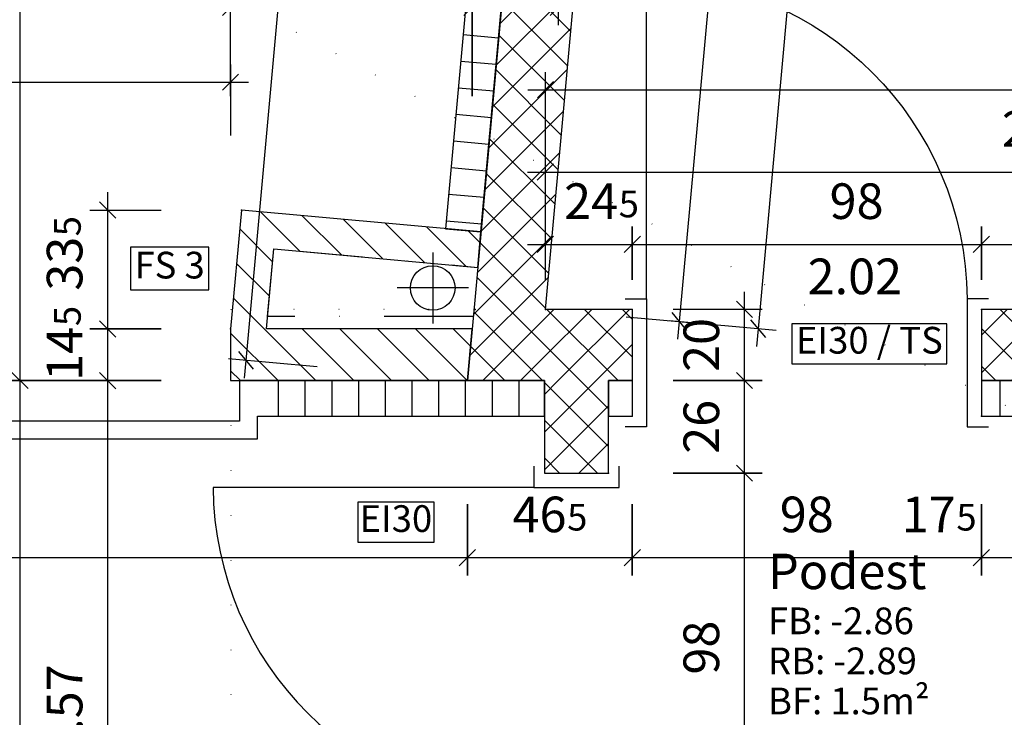
# Model space of a CAD drawing. Units: centimetres. Extents: x -9226 to 26202, y -12993 to 16392.
# Drawn here: x 227 to 504, y 560 to 755 of the extents above; entities that cross this region are included whole.
import ezdxf

# ---------------------------------------------------------------- set-up
doc = ezdxf.new("R2010")
doc.units = ezdxf.units.CM
doc.header["$LTSCALE"] = 50
doc.linetypes.add('DASHDOT', pattern=[1, 0.5, -0.25, 0, -0.25])
doc.linetypes.add('DOT', pattern=[0.25, 0, -0.25])
doc.layers.get('0').update_dxf_attribs({"linetype": 'CONTINUOUS'})
for name, color, linetype in [('Decke', 7, 'CONTINUOUS'), ('Höhenkurven', 7, 'CONTINUOUS'), ('MASSE', 7, 'CONTINUOUS'), ('Raum', 7, 'CONTINUOUS'), ('Sanitär', 7, 'CONTINUOUS'), ('SCHRAFF', 7, 'CONTINUOUS'), ('Tür', 7, 'CONTINUOUS'), ('Vermassung', 7, 'CONTINUOUS'), ('Wand', 7, 'CONTINUOUS')]:
    doc.layers.add(name, color=color, linetype=linetype)
doc.styles.add('Arial', font='ARIAL.TTF')
doc.dimstyles.new('ELITE-DIM174', dxfattribs={"dimscale": 5, "dimtxt": 2, "dimasz": 0, "dimexe": 1, "dimexo": 8.47, "dimgap": 0.09, "dimtad": 1, "dimdec": 4, "dimzin": 4, "dimdsep": 46, "dimtxsty": 'Arial', "dimtsz": 0.8, "dimcen": 0, "dimdle": 0.2, "dimclrd": 4, "dimclre": 4, "dimclrt": 4, "dimadec": 4, "dimazin": 1, "dimtfac": 1, "dimtdec": 4, "dimtmove": 0, "dimatfit": 3, "dimfxl": 1, "dimtolj": 1, "dimtzin": 0, "dimarcsym": 0})
doc.dimstyles.new('ELITE-DIM219', dxfattribs={"dimscale": 5, "dimtxt": 2, "dimasz": 0, "dimexe": 0.99, "dimexo": 46.64, "dimgap": 0.09, "dimtad": 1, "dimdec": 4, "dimzin": 4, "dimdsep": 46, "dimtxsty": 'Arial', "dimtsz": 0.8, "dimcen": 0, "dimdle": 0.2, "dimclrd": 4, "dimclre": 4, "dimclrt": 4, "dimadec": 4, "dimazin": 1, "dimtfac": 1, "dimtdec": 4, "dimtmove": 0, "dimatfit": 3, "dimfxl": 1, "dimtolj": 1, "dimtzin": 0, "dimarcsym": 0})
doc.dimstyles.new('ELITE-DIM220', dxfattribs={"dimscale": 5, "dimtxt": 2, "dimasz": 0, "dimexe": 0.99, "dimexo": 23.84, "dimgap": 0.09, "dimtad": 1, "dimdec": 4, "dimzin": 4, "dimdsep": 46, "dimtxsty": 'Arial', "dimtsz": 0.8, "dimcen": 0, "dimdle": 0.2, "dimclrd": 4, "dimclre": 4, "dimclrt": 4, "dimadec": 4, "dimazin": 1, "dimtfac": 1, "dimtdec": 4, "dimtmove": 0, "dimatfit": 3, "dimfxl": 1, "dimtolj": 1, "dimtzin": 0, "dimarcsym": 0})
doc.dimstyles.new('ELITE-DIM235', dxfattribs={"dimscale": 5, "dimtxt": 2, "dimasz": 0, "dimexe": 1, "dimexo": 1.65, "dimgap": 0.09, "dimtad": 1, "dimdec": 4, "dimzin": 4, "dimdsep": 46, "dimtxsty": 'Arial', "dimtsz": 0.8, "dimcen": 0, "dimdle": 0.2, "dimclrd": 4, "dimclre": 4, "dimclrt": 4, "dimadec": 4, "dimazin": 1, "dimtfac": 1, "dimtdec": 4, "dimtmove": 0, "dimatfit": 3, "dimfxl": 1, "dimtolj": 1, "dimtzin": 0, "dimarcsym": 0})
doc.dimstyles.new('ELITE-DIM254', dxfattribs={"dimscale": 5, "dimtxt": 2, "dimasz": 0, "dimexe": 1, "dimexo": 13.06, "dimgap": 0.09, "dimtad": 1, "dimdec": 4, "dimzin": 4, "dimdsep": 46, "dimtxsty": 'Arial', "dimtsz": 0.8, "dimcen": 0, "dimdle": 0.2, "dimclrd": 4, "dimclre": 4, "dimclrt": 4, "dimadec": 4, "dimazin": 1, "dimtfac": 1, "dimtdec": 4, "dimtmove": 0, "dimatfit": 3, "dimfxl": 1, "dimtolj": 1, "dimtzin": 0, "dimarcsym": 0})
doc.dimstyles.new('ELITE-DIM255', dxfattribs={"dimscale": 5, "dimtxt": 2, "dimasz": 0, "dimexe": 1, "dimexo": 24.61, "dimgap": 0.09, "dimtad": 1, "dimdec": 4, "dimzin": 4, "dimdsep": 46, "dimtxsty": 'Arial', "dimtsz": 0.8, "dimcen": 0, "dimdle": 0.2, "dimclrd": 4, "dimclre": 4, "dimclrt": 4, "dimadec": 4, "dimazin": 1, "dimtfac": 1, "dimtdec": 4, "dimtmove": 0, "dimatfit": 3, "dimfxl": 1, "dimtolj": 1, "dimtzin": 0, "dimarcsym": 0})
doc.dimstyles.new('ELITE-DIM258', dxfattribs={"dimscale": 5, "dimtxt": 2, "dimasz": 0, "dimexe": 1, "dimexo": 11.84, "dimgap": 0.09, "dimtad": 1, "dimdec": 4, "dimzin": 4, "dimdsep": 46, "dimtxsty": 'Arial', "dimtsz": 0.8, "dimcen": 0, "dimdle": 0.2, "dimclrd": 4, "dimclre": 4, "dimclrt": 4, "dimadec": 4, "dimazin": 1, "dimtfac": 1, "dimtdec": 4, "dimtmove": 0, "dimatfit": 3, "dimfxl": 1, "dimtolj": 1, "dimtzin": 0, "dimarcsym": 0})
doc.dimstyles.new('ELITE-DIM259', dxfattribs={"dimscale": 5, "dimtxt": 2, "dimasz": 0, "dimexe": 1, "dimexo": 10.72, "dimgap": 0.09, "dimtad": 1, "dimdec": 4, "dimzin": 4, "dimdsep": 46, "dimtxsty": 'Arial', "dimtsz": 0.8, "dimcen": 0, "dimdle": 0.2, "dimclrd": 4, "dimclre": 4, "dimclrt": 4, "dimadec": 4, "dimazin": 1, "dimtfac": 1, "dimtdec": 4, "dimtmove": 0, "dimatfit": 3, "dimfxl": 1, "dimtolj": 1, "dimtzin": 0, "dimarcsym": 0})
doc.dimstyles.new('ELITE-DIM260', dxfattribs={"dimscale": 5, "dimtxt": 2, "dimasz": 0, "dimexe": 1, "dimexo": 4.2, "dimgap": 0.09, "dimtad": 1, "dimdec": 4, "dimzin": 4, "dimdsep": 46, "dimtxsty": 'Arial', "dimtsz": 0.8, "dimcen": 0, "dimdle": 0.2, "dimclrd": 4, "dimclre": 4, "dimclrt": 4, "dimadec": 4, "dimazin": 1, "dimtfac": 1, "dimtdec": 4, "dimtmove": 0, "dimatfit": 3, "dimfxl": 1, "dimtolj": 1, "dimtzin": 0, "dimarcsym": 0})
doc.dimstyles.new('ELITE-DIM27', dxfattribs={"dimscale": 5, "dimtxt": 2, "dimasz": 0, "dimexe": 1, "dimexo": 13.95, "dimgap": 0.09, "dimtad": 1, "dimdec": 4, "dimzin": 4, "dimdsep": 46, "dimtxsty": 'Arial', "dimtsz": 0.8, "dimcen": 0, "dimdle": 0.2, "dimclrd": 8, "dimclre": 8, "dimclrt": 8, "dimadec": 4, "dimazin": 1, "dimtfac": 1, "dimtdec": 4, "dimtmove": 0, "dimatfit": 3, "dimfxl": 1, "dimtolj": 1, "dimtzin": 0, "dimarcsym": 0})
doc.dimstyles.new('ELITE-DIM272', dxfattribs={"dimscale": 5, "dimtxt": 2, "dimasz": 0, "dimexe": 1, "dimexo": 4.55, "dimgap": 0.09, "dimtad": 1, "dimdec": 4, "dimzin": 4, "dimdsep": 46, "dimtxsty": 'Arial', "dimtsz": 0.8, "dimcen": 0, "dimdle": 0.2, "dimclrd": 4, "dimclre": 4, "dimclrt": 4, "dimadec": 4, "dimazin": 1, "dimtfac": 1, "dimtdec": 4, "dimtmove": 0, "dimatfit": 3, "dimfxl": 1, "dimtolj": 1, "dimtzin": 0, "dimarcsym": 0})
doc.dimstyles.new('ELITE-DIM46', dxfattribs={"dimscale": 5, "dimtxt": 2, "dimasz": 0, "dimexe": 1, "dimexo": 3.94, "dimgap": 0.09, "dimtad": 1, "dimdec": 4, "dimzin": 4, "dimdsep": 46, "dimtxsty": 'Arial', "dimtsz": 0.8, "dimcen": 0, "dimdle": 0.2, "dimclrd": 4, "dimclre": 4, "dimclrt": 4, "dimadec": 4, "dimazin": 1, "dimtfac": 1, "dimtdec": 4, "dimtmove": 0, "dimatfit": 3, "dimfxl": 1, "dimtolj": 1, "dimtzin": 0, "dimarcsym": 0})
doc.dimstyles.new('ELITE-DIM48', dxfattribs={"dimscale": 5, "dimtxt": 2, "dimasz": 0, "dimexe": 1, "dimexo": 7, "dimgap": 0.09, "dimtad": 1, "dimdec": 4, "dimzin": 4, "dimdsep": 46, "dimtxsty": 'Arial', "dimtsz": 0.8, "dimcen": 0, "dimdle": 0.2, "dimclrd": 4, "dimclre": 4, "dimclrt": 4, "dimadec": 4, "dimazin": 1, "dimtfac": 1, "dimtdec": 4, "dimtmove": 0, "dimatfit": 3, "dimfxl": 1, "dimtolj": 1, "dimtzin": 0, "dimarcsym": 0})
doc.dimstyles.new('ELITE-DIM50', dxfattribs={"dimscale": 5, "dimtxt": 2, "dimasz": 0, "dimexe": 1, "dimexo": 5.3, "dimgap": 0.09, "dimtad": 1, "dimdec": 4, "dimzin": 4, "dimdsep": 46, "dimtxsty": 'Arial', "dimtsz": 0.8, "dimcen": 0, "dimdle": 0.2, "dimclrd": 4, "dimclre": 4, "dimclrt": 4, "dimadec": 4, "dimazin": 1, "dimtfac": 1, "dimtdec": 4, "dimtmove": 0, "dimatfit": 3, "dimfxl": 1, "dimtolj": 1, "dimtzin": 0, "dimarcsym": 0})
doc.dimstyles.new('ELITE-DIM51', dxfattribs={"dimscale": 5, "dimtxt": 2, "dimasz": 0, "dimexe": 1, "dimexo": 5.94, "dimgap": 0.09, "dimtad": 1, "dimdec": 4, "dimzin": 4, "dimdsep": 46, "dimtxsty": 'Arial', "dimtsz": 0.8, "dimcen": 0, "dimdle": 0.2, "dimclrd": 4, "dimclre": 4, "dimclrt": 4, "dimadec": 4, "dimazin": 1, "dimtfac": 1, "dimtdec": 4, "dimtmove": 0, "dimatfit": 3, "dimfxl": 1, "dimtolj": 1, "dimtzin": 0, "dimarcsym": 0})
doc.dimstyles.new('ELITE-DIM52', dxfattribs={"dimscale": 5, "dimtxt": 2, "dimasz": 0, "dimexe": 1, "dimexo": 4.94, "dimgap": 0.09, "dimtad": 1, "dimdec": 4, "dimzin": 4, "dimdsep": 46, "dimtxsty": 'Arial', "dimtsz": 0.8, "dimcen": 0, "dimdle": 0.2, "dimclrd": 4, "dimclre": 4, "dimclrt": 4, "dimadec": 4, "dimazin": 1, "dimtfac": 1, "dimtdec": 4, "dimtmove": 0, "dimatfit": 3, "dimfxl": 1, "dimtolj": 1, "dimtzin": 0, "dimarcsym": 0})
doc.dimstyles.new('ELITE-DIM53', dxfattribs={"dimscale": 5, "dimtxt": 2, "dimasz": 0, "dimexe": 1, "dimexo": 4.74, "dimgap": 0.09, "dimtad": 1, "dimdec": 4, "dimzin": 4, "dimdsep": 46, "dimtxsty": 'Arial', "dimtsz": 0.8, "dimcen": 0, "dimdle": 0.2, "dimclrd": 4, "dimclre": 4, "dimclrt": 4, "dimadec": 4, "dimazin": 1, "dimtfac": 1, "dimtdec": 4, "dimtmove": 0, "dimatfit": 3, "dimfxl": 1, "dimtolj": 1, "dimtzin": 0, "dimarcsym": 0})
doc.dimstyles.new('ELITE-DIM73', dxfattribs={"dimscale": 5, "dimtxt": 2, "dimasz": 0, "dimexe": 0.99, "dimexo": 9.98, "dimgap": 0.09, "dimtad": 1, "dimdec": 4, "dimzin": 4, "dimdsep": 46, "dimtxsty": 'Arial', "dimtsz": 0.8, "dimcen": 0, "dimdle": 0.2, "dimclrd": 4, "dimclre": 4, "dimclrt": 4, "dimadec": 4, "dimazin": 1, "dimtfac": 1, "dimtdec": 4, "dimtmove": 0, "dimatfit": 3, "dimfxl": 1, "dimtolj": 1, "dimtzin": 0, "dimarcsym": 0})
doc.dimstyles.new('ELITE-DIM84', dxfattribs={"dimscale": 5, "dimtxt": 2, "dimasz": 0, "dimexe": 0.99, "dimexo": 3.63, "dimgap": 0.09, "dimtad": 1, "dimdec": 4, "dimzin": 4, "dimdsep": 46, "dimtxsty": 'Arial', "dimtsz": 0.8, "dimcen": 0, "dimdle": 0.2, "dimclrd": 4, "dimclre": 4, "dimclrt": 4, "dimadec": 4, "dimazin": 1, "dimtfac": 1, "dimtdec": 4, "dimtmove": 0, "dimatfit": 3, "dimfxl": 1, "dimtolj": 1, "dimtzin": 0, "dimarcsym": 0})
doc.dimstyles.new('ELITE-DIM85', dxfattribs={"dimscale": 5, "dimtxt": 2, "dimasz": 0, "dimexe": 0.99, "dimexo": 7.41, "dimgap": 0.09, "dimtad": 1, "dimdec": 4, "dimzin": 4, "dimdsep": 46, "dimtxsty": 'Arial', "dimtsz": 0.8, "dimcen": 0, "dimdle": 0.2, "dimclrd": 4, "dimclre": 4, "dimclrt": 4, "dimadec": 4, "dimazin": 1, "dimtfac": 1, "dimtdec": 4, "dimtmove": 0, "dimatfit": 3, "dimfxl": 1, "dimtolj": 1, "dimtzin": 0, "dimarcsym": 0})
doc.dimstyles.new('ELITE-DIM86', dxfattribs={"dimscale": 5, "dimtxt": 2, "dimasz": 0, "dimexe": 0.99, "dimexo": 11.16, "dimgap": 0.09, "dimtad": 1, "dimdec": 4, "dimzin": 4, "dimdsep": 46, "dimtxsty": 'Arial', "dimtsz": 0.8, "dimcen": 0, "dimdle": 0.2, "dimclrd": 4, "dimclre": 4, "dimclrt": 4, "dimadec": 4, "dimazin": 1, "dimtfac": 1, "dimtdec": 4, "dimtmove": 0, "dimatfit": 3, "dimfxl": 1, "dimtolj": 1, "dimtzin": 0, "dimarcsym": 0})
pattern_1 = [(45, (0, 0), (-5.3, 5.3), []), (-45, (0, 0), (5.3, 5.3), [])]
pattern_2 = [(-45, (0, 0), (5.3, 5.3), [])]
pattern_3 = [(90, (0, 0), (-7.5, 0), [])]

# ---------------------------------------------------------------- blocks, each defined once
blk = doc.blocks.new('B-232')
at = {"layer": 'Decke', "color": 253, "linetype": 'DASHDOT'}
blk.add_lwpolyline([(354.63, 672.11), (296.91, 672.11), (298.64, 691.11), (355.9, 685.9)], dxfattribs=at)
blk = doc.blocks.new('B-273')
at = {"layer": 'Decke', "color": 253, "linetype": 'DOT'}
for points in [[(287.05, 674.11), (286.64, 674.11), (286.64, 669.56)], [(354.83, 674.11), (297.09, 674.11)], [(286.64, 654.11), (286.64, 79.2)]]:
    blk.add_lwpolyline(points, dxfattribs=at)
blk = doc.blocks.new('B-335')
at = {"layer": 'Höhenkurven', "color": 253, "linetype": 'DOT'}
blk.add_lwpolyline([(-1413.42, 1652.34), (-1269.45, 1643.92), (-1149.02, 1630.75), (-966.91, 1608.54), (-754.15, 1568.5), (-576.88, 1471.43), (-495.43, 1439.04), (-428.47, 1371.59), (-290.53, 1179.42), (-213.19, 1119.6), (-9.55, 943.32), (104.91, 882.65), (293.87, 757.9), (436.38, 681.06), (724.65, 536.57), (1065.18, 407.07), (1161.08, 363.91), (1242.1, 329.68), (1464.47, 236.24), (1683.79, 162.58), (1709.6, 137.41), (1892.56, -26.63), (1936.18, -22.14), (2091.14, -28.08)], dxfattribs=at)
blk = doc.blocks.new('B-369')
at = {"layer": 'Tür', "color": 6, "linetype": 'Continuous'}
for points in [[(397.26, 677.11), (403.26, 677.11), (403.26, 641.11), (397.26, 641.11)], [(499.26, 677.11), (493.26, 677.11), (493.26, 641.11), (499.26, 641.11)]]:
    blk.add_lwpolyline(points, dxfattribs=at)
blk = doc.blocks.new('B-373')
at = {"layer": 'SCHRAFF', "linetype": 'Continuous'}
h = blk.add_hatch(dxfattribs=at)
h.set_pattern_fill('_U', color=8, style=0, pattern_type=0)
h.set_pattern_definition(pattern_1)
h.paths.add_polyline_path([(399.26, 674.11), (374.91, 674.11), (373.09, 654.11), (399.26, 654.11)], flags=16)
h = blk.add_hatch(dxfattribs=at)
h.set_pattern_fill('_U', color=8, style=0, pattern_type=0)
h.set_pattern_definition(pattern_1)
h.paths.add_polyline_path([(497.26, 654.11), (638.41, 654.11), (638.41, 674.11), (497.26, 674.11)], flags=16)
at = {"layer": 'Wand', "color": 1, "linetype": 'Continuous'}
for points in [[(399.26, 674.11), (374.91, 674.11)], [(638.41, 674.11), (497.26, 674.11)], [(373.09, 654.11), (374.64, 654.11)], [(392.64, 654.11), (399.26, 654.11)], [(497.26, 654.11), (638.41, 654.11)]]:
    blk.add_lwpolyline(points, dxfattribs=at)
blk = doc.blocks.new('B-388')
at = {"layer": 'Wand', "color": 253, "linetype": 'Continuous'}
for points in [[(294.06, 654.11), (289.06, 654.11)], [(289.06, 654.11), (289.06, 642.72)], [(294.06, 637.72), (294.06, 644.11)], [(289.06, 642.72), (170.91, 642.72)], [(170.91, 637.72), (294.06, 637.72)]]:
    blk.add_lwpolyline(points, dxfattribs=at)
blk = doc.blocks.new('B-397')
at = {"layer": 'SCHRAFF', "linetype": 'Continuous'}
h = blk.add_hatch(dxfattribs=at)
h.set_pattern_fill('_U', color=8, style=0, pattern_type=0)
h.set_pattern_definition([(-5.2, (0, 0), (0.68, 7.47), [])])
h.paths.add_polyline_path([(368.61, 935.66), (346.85, 696.76), (356.81, 695.86), (378.57, 934.75)], flags=16)
at = {"layer": 'Wand', "color": 3, "linetype": 'Continuous'}
for points in [[(368.61, 935.66), (346.85, 696.76)], [(356.81, 695.86), (378.57, 934.75)], [(378.57, 934.75), (368.61, 935.66)], [(346.85, 696.76), (356.81, 695.86)]]:
    blk.add_lwpolyline(points, dxfattribs=at)
blk = doc.blocks.new('B-409')
at = {"layer": 'Tür', "color": 6, "linetype": 'Continuous'}
for points in [[(371.64, 630.11), (371.64, 624.11), (395.64, 624.11), (395.64, 630.11)], [(371.64, 528.11), (371.64, 534.11), (395.64, 534.11), (395.64, 528.11)]]:
    blk.add_lwpolyline(points, dxfattribs=at)
blk = doc.blocks.new('B-453')
at = {"layer": 'Wand', "color": 1, "linetype": 'Continuous'}
for points in [[(399.26, 674.11), (399.26, 654.11)], [(497.26, 674.11), (497.26, 654.11)]]:
    blk.add_lwpolyline(points, dxfattribs=at)
at = {"layer": 'Wand', "color": 3, "linetype": 'Continuous'}
for points in [[(399.26, 654.11), (399.26, 644.11)], [(497.26, 654.11), (497.26, 644.11)]]:
    blk.add_lwpolyline(points, dxfattribs=at)
blk = doc.blocks.new('B-454')
at = {"layer": 'Tür', "color": 6, "linetype": 'Continuous'}
blk.add_lwpolyline([(403.26, 677.11), (403.26, 767.11, -0.41), (493.26, 677.11)], format="xyb", dxfattribs=at)
blk = doc.blocks.new('B-455')
at = {"layer": 'Tür', "color": 6, "linetype": 'Continuous'}
blk.add_lwpolyline([(371.64, 624.11), (281.64, 624.11, 0.41), (371.64, 534.11)], format="xyb", dxfattribs=at)
blk = doc.blocks.new('B-481')
at = {"layer": 'SCHRAFF', "linetype": 'Continuous'}
h = blk.add_hatch(dxfattribs=at)
h.set_pattern_fill('_U', color=8, style=0, pattern_type=0)
h.set_pattern_definition(pattern_2)
h.paths.add_polyline_path([(296.59, 668.61), (298.64, 691.11), (355.9, 685.9), (356.81, 695.86), (289.59, 701.98), (286.55, 668.61)], flags=16)
at = {"layer": 'Wand', "color": 1, "linetype": 'Continuous'}
for points in [[(289.59, 701.98), (286.55, 668.61)], [(356.81, 695.86), (289.59, 701.98)], [(355.9, 685.9), (356.81, 695.86)], [(296.59, 668.61), (298.64, 691.11)], [(298.64, 691.11), (355.9, 685.9)]]:
    blk.add_lwpolyline(points, dxfattribs=at)
blk = doc.blocks.new('B-492')
at = {"layer": 'Tür', "color": 6, "linetype": 'Continuous'}
blk.add_lwpolyline([(444.08, 670.08), (444.08, 658.83), (487.58, 658.83), (487.58, 670.08), (444.08, 670.08)], dxfattribs=at)
at = {"layer": 'Tür', "color": 6, "insert": (465.83, 664.46), "char_height": 7.5, "width": 45.52, "attachment_point": 5, "style": 'Arial'}
blk.add_mtext('EI30 / TS', dxfattribs=at)
blk = doc.blocks.new('B-520')
at = {"layer": 'Sanitär', "color": 3, "linetype": 'Continuous'}
blk.add_circle((343.28, 680.11), 6.25, dxfattribs=at)
blk = doc.blocks.new('B-565')
at = {"layer": 'SCHRAFF', "linetype": 'Continuous'}
h = blk.add_hatch(dxfattribs=at)
h.set_pattern_fill('_U', color=8, style=0, pattern_type=0)
h.set_pattern_definition(pattern_3)
h.paths.add_polyline_path([(294.06, 644.11), (374.64, 644.11), (374.64, 654.11), (294.06, 654.11)], flags=16)
h = blk.add_hatch(dxfattribs=at)
h.set_pattern_fill('_U', color=8, style=0, pattern_type=0)
h.set_pattern_definition(pattern_3)
h.paths.add_polyline_path([(497.26, 644.11), (514.64, 644.11), (514.64, 654.11), (497.26, 654.11)], flags=16)
at = {"layer": 'Wand', "color": 3, "linetype": 'Continuous'}
for points in [[(374.64, 654.11), (294.06, 654.11)], [(374.64, 644.11), (374.64, 654.11)], [(392.64, 654.11), (392.64, 644.11)], [(399.26, 654.11), (392.64, 654.11)], [(514.64, 654.11), (497.26, 654.11)], [(294.06, 644.11), (374.64, 644.11)], [(392.64, 644.11), (399.26, 644.11)], [(497.26, 644.11), (514.64, 644.11)]]:
    blk.add_lwpolyline(points, dxfattribs=at)
blk = doc.blocks.new('B-589')
at = {"layer": 'SCHRAFF', "linetype": 'Continuous'}
h = blk.add_hatch(dxfattribs=at)
h.set_pattern_fill('_U', color=8, style=0, pattern_type=0)
h.set_pattern_definition(pattern_2)
h.paths.add_polyline_path([(286.55, 654.11), (353.01, 654.11), (354.33, 668.61), (286.55, 668.61)], flags=16)
at = {"layer": 'Wand', "color": 1, "linetype": 'Continuous'}
for points in [[(286.55, 668.61), (286.55, 654.11)], [(354.33, 668.61), (296.59, 668.61)], [(353.01, 654.11), (354.33, 668.61)], [(286.55, 654.11), (353.01, 654.11)]]:
    blk.add_lwpolyline(points, dxfattribs=at)
blk = doc.blocks.new('B-596')
at = {"layer": 'SCHRAFF', "linetype": 'Continuous'}
h = blk.add_hatch(dxfattribs=at)
h.set_pattern_fill('_U', color=8, style=0, pattern_type=0)
h.set_pattern_definition(pattern_1)
h.paths.add_polyline_path([(393.33, 953.49), (380.38, 954.67), (378.57, 934.75), (353.01, 654.11), (373.09, 654.11), (400.3, 952.86)], flags=16)
at = {"layer": 'Wand', "color": 1, "linetype": 'Continuous'}
for points in [[(393.33, 953.49), (380.38, 954.67)], [(400.3, 952.86), (393.33, 953.49)], [(374.91, 674.11), (400.3, 952.86)], [(378.57, 934.75), (353.01, 654.11)], [(353.01, 654.11), (373.09, 654.11)]]:
    blk.add_lwpolyline(points, dxfattribs=at)
blk = doc.blocks.new('B-633')
at = {"layer": 'SCHRAFF', "linetype": 'Continuous'}
h = blk.add_hatch(dxfattribs=at)
h.set_pattern_fill('_U', color=8, style=0, pattern_type=0)
h.set_pattern_definition(pattern_1)
h.paths.add_polyline_path([(392.64, 628.11), (392.64, 644.11), (392.64, 654.11), (374.64, 654.11), (374.64, 644.11), (374.64, 628.11)], flags=16)
at = {"layer": 'Wand', "color": 1, "linetype": 'Continuous'}
for points in [[(374.64, 654.11), (374.64, 628.11)], [(392.64, 628.11), (392.64, 654.11)]]:
    blk.add_lwpolyline(points, dxfattribs=at)
blk = doc.blocks.new('B-708')
at = {"layer": 'Wand', "color": 1, "linetype": 'Continuous'}
for points in [[(374.64, 628.11), (392.64, 628.11)], [(374.64, 530.11), (392.64, 530.11)]]:
    blk.add_lwpolyline(points, dxfattribs=at)
blk = doc.blocks.new('B-813')
at = {"layer": 'Raum', "color": 6, "attachment_point": 7, "style": 'Arial'}
for s, insert, char_height, width in [('Podest', (437.38, 592.4), 10, 45.36), ('FB: -2.86', (437.38, 580.53), 7.5, 44.97), ('RB: -2.89', (437.38, 569.28), 7.5, 46.38), ('BF: 1.5m²', (437.38, 558.03), 7.5, 48.04)]:
    blk.add_mtext(s, dxfattribs=dict(at, insert=insert, char_height=char_height, width=width))
blk = doc.blocks.new('B-911')
at = {"layer": 'Tür', "color": 6, "linetype": 'Continuous'}
blk.add_lwpolyline([(322.21, 620), (322.21, 608.75), (343.66, 608.75), (343.66, 620), (322.21, 620)], dxfattribs=at)
at = {"layer": 'Tür', "color": 6, "insert": (332.93, 614.37), "char_height": 7.5, "width": 22.52, "attachment_point": 5, "style": 'Arial'}
blk.add_mtext('EI30', dxfattribs=at)
blk = doc.blocks.new('B-988')
at = {"layer": 'Sanitär', "color": 4, "linetype": 'Continuous'}
blk.add_lwpolyline([(258.41, 691.56), (258.41, 679.56), (280.46, 679.56), (280.46, 691.56), (258.41, 691.56)], dxfattribs=at)
at = {"layer": 'Sanitär', "color": 4, "insert": (269.43, 685.56), "char_height": 7.5, "width": 23.07, "attachment_point": 5, "style": 'Arial'}
blk.add_mtext('FS 3', dxfattribs=at)
blk = doc.blocks.new('B-989')
at = {"layer": 'Sanitär', "color": 6, "linetype": 'DASHDOT'}
for points in [[(343.28, 690.11), (343.28, 670.11)], [(353.28, 680.11), (333.28, 680.11)]]:
    blk.add_lwpolyline(points, dxfattribs=at)
blk = doc.blocks.new('*D1139')
at = {"layer": 'MASSE', "color": 8, "linetype": 'ByBlock'}
for p, q in [((78.41, 722.91), (78.41, 742.91)), ((286.55, 742.91), (286.55, 722.91)), ((73.41, 737.91), (78.41, 737.91)), ((76.16, 735.66), (80.66, 740.16)), ((78.41, 737.91), (286.55, 737.91)), ((288.8, 740.16), (284.3, 735.66)), ((286.55, 737.91), (291.55, 737.91))]:
    blk.add_line(p, q, dxfattribs=at)
at = {"layer": 'MASSE', "color": 9, "linetype": 'ByBlock'}
for p in [(286.55, 668.61), (78.41, 637.72)]:
    blk.add_point(p, dxfattribs=at)
at = {"layer": 'MASSE', "color": 8, "insert": (182.48, 741.91), "char_height": 10, "width": 28.56, "attachment_point": 8, "style": 'Arial'}
blk.add_mtext('2.08', dxfattribs=at)
blk = doc.blocks.new('*D1172')
at = {"layer": 'MASSE', "color": 4, "linetype": 'ByBlock'}
for p, q in [((374.9, 692.65), (374.9, 717.65)), ((663.41, 717.65), (663.41, 692.65)), ((372.6, 710.35), (377.2, 714.95)), ((665.71, 714.95), (661.11, 710.35)), ((369.9, 712.65), (374.9, 712.65)), ((374.9, 712.65), (663.41, 712.65)), ((663.41, 712.65), (668.41, 712.65))]:
    blk.add_line(p, q, dxfattribs=at)
at = {"layer": 'MASSE', "color": 9, "linetype": 'ByBlock'}
for p in [(374.9, 674.11), (663.41, 671.84)]:
    blk.add_point(p, dxfattribs=at)
at = {"layer": 'MASSE', "color": 4, "insert": (516.26, 716.65), "char_height": 10, "width": 28.56, "attachment_point": 8, "style": 'Arial'}
blk.add_mtext('2.88', dxfattribs=at)
at = {"layer": 'MASSE', "color": 6, "insert": (529.86, 717.9), "char_height": 7.5, "width": 6.06, "attachment_point": 7, "style": 'Arial'}
blk.add_mtext('5', dxfattribs=at)
blk = doc.blocks.new('*D1179')
at = {"layer": 'MASSE', "color": 4, "linetype": 'ByBlock'}
for p, q in [((-70.09, 619.39), (-70.09, 599.39)), ((353.01, 599.39), (353.01, 619.39)), ((-72.39, 602.09), (-67.79, 606.69)), ((355.31, 606.69), (350.71, 602.09)), ((-75.09, 604.39), (-70.09, 604.39)), ((-70.09, 604.39), (353.01, 604.39)), ((353.01, 604.39), (358.01, 604.39))]:
    blk.add_line(p, q, dxfattribs=at)
at = {"layer": 'MASSE', "color": 9, "linetype": 'ByBlock'}
for p in [(353.01, 654.11), (-70.09, 637.72)]:
    blk.add_point(p, dxfattribs=at)
at = {"layer": 'MASSE', "color": 4, "insert": (141.46, 608.39), "char_height": 10, "width": 28.46, "attachment_point": 8, "style": 'Arial'}
blk.add_mtext('4.23', dxfattribs=at)
blk = doc.blocks.new('*D1180')
at = {"layer": 'MASSE', "color": 4, "linetype": 'ByBlock'}
for p, q in [((353.01, 619.39), (353.01, 599.39)), ((399.26, 599.39), (399.26, 619.39)), ((350.71, 602.09), (355.31, 606.69)), ((401.56, 606.69), (396.96, 602.09)), ((348.01, 604.39), (353.01, 604.39)), ((353.01, 604.39), (399.26, 604.39)), ((399.26, 604.39), (404.26, 604.39))]:
    blk.add_line(p, q, dxfattribs=at)
at = {"layer": 'MASSE', "color": 9, "linetype": 'ByBlock'}
for p in [(353.01, 654.11), (399.26, 644.11)]:
    blk.add_point(p, dxfattribs=at)
at = {"layer": 'MASSE', "color": 4, "insert": (373.25, 608.39), "char_height": 10, "width": 16.28, "attachment_point": 8, "style": 'Arial'}
blk.add_mtext('46', dxfattribs=at)
at = {"layer": 'MASSE', "color": 6, "insert": (381, 609.64), "char_height": 7.5, "width": 6.06, "attachment_point": 7, "style": 'Arial'}
blk.add_mtext('5', dxfattribs=at)
blk = doc.blocks.new('*D1181')
at = {"layer": 'MASSE', "color": 4, "linetype": 'ByBlock'}
for p, q in [((399.26, 619.39), (399.26, 599.39)), ((497.26, 599.39), (497.26, 619.39)), ((396.96, 602.09), (401.56, 606.69)), ((499.56, 606.69), (494.96, 602.09)), ((394.26, 604.39), (399.26, 604.39)), ((399.26, 604.39), (497.26, 604.39)), ((497.26, 604.39), (502.26, 604.39))]:
    blk.add_line(p, q, dxfattribs=at)
at = {"layer": 'MASSE', "color": 9, "linetype": 'ByBlock'}
for p in [(399.26, 644.11), (497.26, 644.11)]:
    blk.add_point(p, dxfattribs=at)
at = {"layer": 'MASSE', "color": 4, "insert": (448.26, 608.39), "char_height": 10, "width": 16.38, "attachment_point": 8, "style": 'Arial'}
blk.add_mtext('98', dxfattribs=at)
blk = doc.blocks.new('*D1182')
at = {"layer": 'MASSE', "color": 4, "linetype": 'ByBlock'}
for p, q in [((497.26, 619.39), (497.26, 599.39)), ((514.64, 599.39), (514.64, 619.39)), ((494.96, 602.09), (499.56, 606.69)), ((516.94, 606.69), (512.34, 602.09)), ((492.26, 604.39), (497.26, 604.39)), ((497.26, 604.39), (514.64, 604.39)), ((514.64, 604.39), (519.64, 604.39))]:
    blk.add_line(p, q, dxfattribs=at)
at = {"layer": 'MASSE', "color": 9, "linetype": 'ByBlock'}
for p in [(497.26, 644.11), (514.64, 642.11)]:
    blk.add_point(p, dxfattribs=at)
at = {"layer": 'MASSE', "color": 4, "insert": (482.49, 608.39), "char_height": 10, "width": 16.28, "attachment_point": 8, "style": 'Arial'}
blk.add_mtext('17', dxfattribs=at)
at = {"layer": 'MASSE', "color": 6, "insert": (490.24, 609.64), "char_height": 7.5, "width": 6.06, "attachment_point": 7, "style": 'Arial'}
blk.add_mtext('5', dxfattribs=at)
blk = doc.blocks.new('*D1210')
at = {"layer": 'MASSE', "color": 4, "linetype": 'ByBlock'}
for p, q in [((374.91, 715.79), (374.91, 740.74)), ((988.91, 740.74), (988.91, 715.79)), ((372.64, 733.52), (377.19, 738.07)), ((991.18, 738.07), (986.63, 733.52)), ((369.96, 735.79), (374.91, 735.79)), ((374.91, 735.79), (988.91, 735.79)), ((988.91, 735.79), (993.86, 735.79))]:
    blk.add_line(p, q, dxfattribs=at)
at = {"layer": 'MASSE', "color": 9, "linetype": 'ByBlock'}
for p in [(374.91, 674.11), (988.91, 657.65)]:
    blk.add_point(p, dxfattribs=at)
at = {"layer": 'MASSE', "color": 4, "insert": (681.91, 739.79), "char_height": 10, "width": 28.56, "attachment_point": 8, "style": 'Arial'}
blk.add_mtext('6.14', dxfattribs=at)
blk = doc.blocks.new('*D1222')
at = {"layer": 'MASSE', "color": 4, "linetype": 'ByBlock'}
for p, q in [((430.78, 628.11), (430.78, 633.06)), ((428.51, 630.39), (433.06, 625.84)), ((435.73, 628.11), (410.78, 628.11)), ((430.78, 530.11), (430.78, 628.11)), ((433.06, 527.84), (428.51, 532.39)), ((410.78, 530.11), (435.73, 530.11)), ((430.78, 525.16), (430.78, 530.11))]:
    blk.add_line(p, q, dxfattribs=at)
at = {"layer": 'MASSE', "color": 9, "linetype": 'ByBlock'}
for p in [(392.64, 628.11), (392.64, 530.11)]:
    blk.add_point(p, dxfattribs=at)
at = {"layer": 'MASSE', "color": 4, "insert": (426.78, 579.11), "char_height": 10, "width": 16.38, "attachment_point": 8, "rotation": 90, "style": 'Arial'}
blk.add_mtext('98', dxfattribs=at)
blk = doc.blocks.new('*D1223')
at = {"layer": 'MASSE', "color": 4, "linetype": 'ByBlock'}
for p, q in [((430.78, 654.11), (430.78, 659.06)), ((428.51, 656.39), (433.06, 651.84)), ((435.73, 654.11), (410.78, 654.11)), ((430.78, 628.11), (430.78, 654.11)), ((433.06, 625.84), (428.51, 630.39)), ((410.78, 628.11), (435.73, 628.11)), ((430.78, 623.16), (430.78, 628.11))]:
    blk.add_line(p, q, dxfattribs=at)
at = {"layer": 'MASSE', "color": 9, "linetype": 'ByBlock'}
for p in [(354.81, 654.11), (392.64, 628.11)]:
    blk.add_point(p, dxfattribs=at)
at = {"layer": 'MASSE', "color": 4, "insert": (426.78, 641.11), "char_height": 10, "width": 16.17, "attachment_point": 8, "rotation": 90, "style": 'Arial'}
blk.add_mtext('26', dxfattribs=at)
blk = doc.blocks.new('*D1224')
at = {"layer": 'MASSE', "color": 4, "linetype": 'ByBlock'}
for p, q in [((430.78, 674.11), (430.78, 679.06)), ((428.51, 676.39), (433.06, 671.84)), ((435.73, 674.11), (410.78, 674.11)), ((430.78, 654.11), (430.78, 674.11)), ((433.06, 651.84), (428.51, 656.39)), ((410.78, 654.11), (435.73, 654.11)), ((430.78, 649.16), (430.78, 654.11))]:
    blk.add_line(p, q, dxfattribs=at)
at = {"layer": 'MASSE', "color": 9, "linetype": 'ByBlock'}
for p in [(355.15, 674.11), (354.81, 654.11)]:
    blk.add_point(p, dxfattribs=at)
at = {"layer": 'MASSE', "color": 4, "insert": (426.78, 664.11), "char_height": 10, "width": 16.28, "attachment_point": 8, "rotation": 90, "style": 'Arial'}
blk.add_mtext('20', dxfattribs=at)
blk = doc.blocks.new('*D1326')
at = {"layer": 'MASSE', "color": 4, "linetype": 'ByBlock'}
for p, q in [((316.46, 940.41), (316.92, 945.39)), ((314.38, 942.91), (318.54, 937.91)), ((290.9, 659.77), (316.46, 940.41)), ((311.48, 940.86), (336.38, 938.6)), ((292.99, 657.27), (288.82, 662.27)), ((310.82, 657.96), (285.92, 660.22)), ((290.45, 654.79), (290.9, 659.77))]:
    blk.add_line(p, q, dxfattribs=at)
at = {"layer": 'MASSE', "color": 9, "linetype": 'ByBlock'}
for p in [(378.57, 934.75), (353.01, 654.11)]:
    blk.add_point(p, dxfattribs=at)
at = {"layer": 'MASSE', "color": 4, "insert": (299.7, 800.45), "char_height": 10, "width": 28.46, "attachment_point": 8, "rotation": 84.8, "style": 'Arial'}
blk.add_mtext('2.82', dxfattribs=at)
blk = doc.blocks.new('*D1384')
at = {"layer": 'MASSE', "color": 4, "linetype": 'ByBlock'}
for p, q in [((227.47, 654.11), (227.47, 659.06)), ((225.19, 656.39), (229.74, 651.84)), ((222.52, 654.11), (247.47, 654.11)), ((227.47, 79.2), (227.47, 654.11)), ((229.74, 76.92), (225.19, 81.47)), ((207.47, 79.2), (232.42, 79.2)), ((227.47, 74.25), (227.47, 79.2))]:
    blk.add_line(p, q, dxfattribs=at)
at = {"layer": 'MASSE', "color": 9, "linetype": 'ByBlock'}
for p in [(354.81, 654.11), (-126.59, 79.2)]:
    blk.add_point(p, dxfattribs=at)
at = {"layer": 'MASSE', "color": 4, "insert": (223.47, 366.66), "char_height": 10, "width": 28.35, "attachment_point": 8, "rotation": 90, "style": 'Arial'}
blk.add_mtext('5.75', dxfattribs=at)
blk = doc.blocks.new('*D1385')
at = {"layer": 'MASSE', "color": 4, "linetype": 'ByBlock'}
for p, q in [((227.47, 934.75), (227.47, 939.7)), ((225.19, 937.03), (229.74, 932.48)), ((222.52, 934.75), (247.47, 934.75)), ((227.47, 654.11), (227.47, 934.75)), ((229.74, 651.84), (225.19, 656.39)), ((247.47, 654.11), (222.52, 654.11)), ((227.47, 649.16), (227.47, 654.11))]:
    blk.add_line(p, q, dxfattribs=at)
at = {"layer": 'MASSE', "color": 9, "linetype": 'ByBlock'}
for p in [(378.57, 934.75), (354.81, 654.11)]:
    blk.add_point(p, dxfattribs=at)
at = {"layer": 'MASSE', "color": 6, "insert": (222.22, 805.15), "char_height": 7.5, "width": 6.06, "attachment_point": 7, "rotation": 90, "style": 'Arial'}
blk.add_mtext('5', dxfattribs=at)
at = {"layer": 'MASSE', "color": 4, "insert": (223.47, 791.55), "char_height": 10, "width": 28.56, "attachment_point": 8, "rotation": 90, "style": 'Arial'}
blk.add_mtext('2.80', dxfattribs=at)
blk = doc.blocks.new('B-1249')
at = {"layer": 'Vermassung', "color": 4, "insert": (461.75, 688.37), "char_height": 10, "width": 28.46, "attachment_point": 2, "style": 'Arial'}
blk.add_mtext('2.02', dxfattribs=at)
blk = doc.blocks.new('*D1405')
at = {"layer": 'MASSE', "color": 4, "linetype": 'ByBlock'}
for p, q in [((374.9, 682.37), (374.9, 697.37)), ((399.26, 697.37), (399.26, 682.37)), ((372.6, 690.07), (377.2, 694.67)), ((401.56, 694.67), (396.96, 690.07)), ((369.9, 692.37), (374.9, 692.37)), ((374.9, 692.37), (399.26, 692.37)), ((399.26, 692.37), (404.26, 692.37))]:
    blk.add_line(p, q, dxfattribs=at)
at = {"layer": 'MASSE', "color": 9, "linetype": 'ByBlock'}
for p in [(374.9, 674.11), (399.26, 674.11)]:
    blk.add_point(p, dxfattribs=at)
at = {"layer": 'MASSE', "color": 4, "insert": (387.72, 696.37), "char_height": 10, "width": 16.28, "attachment_point": 8, "style": 'Arial'}
blk.add_mtext('24', dxfattribs=at)
at = {"layer": 'MASSE', "color": 6, "insert": (395.47, 697.62), "char_height": 7.5, "width": 6.06, "attachment_point": 7, "style": 'Arial'}
blk.add_mtext('5', dxfattribs=at)
blk = doc.blocks.new('*D1406')
at = {"layer": 'MASSE', "color": 4, "linetype": 'ByBlock'}
for p, q in [((399.26, 682.37), (399.26, 697.37)), ((497.26, 697.37), (497.26, 682.37)), ((396.96, 690.07), (401.56, 694.67)), ((499.56, 694.67), (494.96, 690.07)), ((394.26, 692.37), (399.26, 692.37)), ((399.26, 692.37), (497.26, 692.37)), ((497.26, 692.37), (502.26, 692.37))]:
    blk.add_line(p, q, dxfattribs=at)
at = {"layer": 'MASSE', "color": 9, "linetype": 'ByBlock'}
for p in [(399.26, 674.11), (497.26, 674.11)]:
    blk.add_point(p, dxfattribs=at)
at = {"layer": 'MASSE', "color": 4, "insert": (462.23, 696.37), "char_height": 10, "width": 16.38, "attachment_point": 8, "style": 'Arial'}
blk.add_mtext('98', dxfattribs=at)
blk = doc.blocks.new('*D1407')
at = {"layer": 'MASSE', "color": 4, "linetype": 'ByBlock'}
for p, q in [((497.26, 682.37), (497.26, 697.37)), ((638.41, 697.37), (638.41, 682.37)), ((494.96, 690.07), (499.56, 694.67)), ((640.71, 694.67), (636.11, 690.07)), ((492.26, 692.37), (497.26, 692.37)), ((497.26, 692.37), (638.41, 692.37)), ((638.41, 692.37), (643.41, 692.37))]:
    blk.add_line(p, q, dxfattribs=at)
at = {"layer": 'MASSE', "color": 9, "linetype": 'ByBlock'}
for p in [(497.26, 674.11), (638.41, 674.11)]:
    blk.add_point(p, dxfattribs=at)
at = {"layer": 'MASSE', "color": 4, "insert": (567.84, 696.37), "char_height": 10, "width": 28.67, "attachment_point": 8, "style": 'Arial'}
blk.add_mtext('1.41', dxfattribs=at)
blk = doc.blocks.new('*D1433')
at = {"layer": 'MASSE', "color": 4, "linetype": 'ByBlock'}
for p, q in [((286.55, 733.94), (286.55, 763.94)), ((354.33, 763.94), (354.33, 733.94)), ((284.25, 756.64), (288.85, 761.24)), ((356.63, 761.24), (352.03, 756.64)), ((281.55, 758.94), (286.55, 758.94)), ((286.55, 758.94), (354.33, 758.94)), ((354.33, 758.94), (359.33, 758.94))]:
    blk.add_line(p, q, dxfattribs=at)
at = {"layer": 'MASSE', "color": 9, "linetype": 'ByBlock'}
for p in [(286.55, 668.61), (354.33, 668.61)]:
    blk.add_point(p, dxfattribs=at)
at = {"layer": 'MASSE', "color": 4, "insert": (320.44, 762.94), "char_height": 10, "width": 16.28, "attachment_point": 8, "style": 'Arial'}
blk.add_mtext('68', dxfattribs=at)
blk = doc.blocks.new('*D1434')
at = {"layer": 'MASSE', "color": 4, "linetype": 'ByBlock'}
for p, q in [((378.57, 753.94), (378.57, 866.2)), ((354.33, 733.94), (354.33, 763.94)), ((352.03, 756.64), (356.63, 761.24)), ((380.87, 761.24), (376.27, 756.64)), ((336.05, 758.94), (354.33, 758.94)), ((354.33, 758.94), (378.57, 758.94)), ((378.57, 758.94), (388.17, 758.94))]:
    blk.add_line(p, q, dxfattribs=at)
at = {"layer": 'MASSE', "color": 9, "linetype": 'ByBlock'}
for p in [(378.57, 934.75), (354.33, 668.61)]:
    blk.add_point(p, dxfattribs=at)
at = {"layer": 'MASSE', "color": 4, "insert": (343.8, 763.11), "char_height": 10, "width": 16.28, "attachment_point": 8, "style": 'Arial'}
blk.add_mtext('24', dxfattribs=at)
blk = doc.blocks.new('*D1437')
at = {"layer": 'MASSE', "color": 4, "linetype": 'ByBlock'}
for p, q in [((252.07, 654.11), (252.07, 659.11)), ((249.77, 656.41), (254.37, 651.81)), ((247.07, 654.11), (267.07, 654.11)), ((252.07, 397.2), (252.07, 654.11)), ((254.37, 394.9), (249.77, 399.5)), ((294.05, 397.2), (247.07, 397.2)), ((252.07, 392.2), (252.07, 397.2))]:
    blk.add_line(p, q, dxfattribs=at)
at = {"layer": 'MASSE', "color": 9, "linetype": 'ByBlock'}
for p in [(354.83, 654.11), (324.64, 397.2)]:
    blk.add_point(p, dxfattribs=at)
at = {"layer": 'MASSE', "color": 4, "insert": (248.07, 561.15), "char_height": 10, "width": 28.35, "attachment_point": 8, "rotation": 90, "style": 'Arial'}
blk.add_mtext('2.57', dxfattribs=at)
blk = doc.blocks.new('*D1438')
at = {"layer": 'MASSE', "color": 4, "linetype": 'ByBlock'}
for p, q in [((252.07, 668.61), (252.07, 673.61)), ((249.77, 670.91), (254.37, 666.31)), ((247.07, 668.61), (267.07, 668.61)), ((252.07, 654.11), (252.07, 668.61)), ((254.37, 651.81), (249.77, 656.41)), ((267.07, 654.11), (247.07, 654.11)), ((252.07, 649.11), (252.07, 654.11))]:
    blk.add_line(p, q, dxfattribs=at)
at = {"layer": 'MASSE', "color": 9, "linetype": 'ByBlock'}
for p in [(286.55, 668.61), (354.83, 654.11)]:
    blk.add_point(p, dxfattribs=at)
at = {"layer": 'MASSE', "color": 6, "insert": (246.82, 669.41), "char_height": 7.5, "width": 6.06, "attachment_point": 7, "rotation": 90, "style": 'Arial'}
blk.add_mtext('5', dxfattribs=at)
at = {"layer": 'MASSE', "color": 4, "insert": (248.07, 661.61), "char_height": 10, "width": 16.38, "attachment_point": 8, "rotation": 90, "style": 'Arial'}
blk.add_mtext('14', dxfattribs=at)
blk = doc.blocks.new('*D1439')
at = {"layer": 'MASSE', "color": 4, "linetype": 'ByBlock'}
for p, q in [((252.07, 701.98), (252.07, 706.98)), ((247.07, 701.98), (267.07, 701.98)), ((249.77, 704.28), (254.37, 699.68)), ((252.07, 668.61), (252.07, 701.98)), ((254.37, 666.31), (249.77, 670.91)), ((267.07, 668.61), (247.07, 668.61)), ((252.07, 663.61), (252.07, 668.61))]:
    blk.add_line(p, q, dxfattribs=at)
at = {"layer": 'MASSE', "color": 9, "linetype": 'ByBlock'}
for p in [(289.59, 701.98), (286.55, 668.61)]:
    blk.add_point(p, dxfattribs=at)
at = {"layer": 'MASSE', "color": 6, "insert": (246.82, 694.63), "char_height": 7.5, "width": 6.06, "attachment_point": 7, "rotation": 90, "style": 'Arial'}
blk.add_mtext('5', dxfattribs=at)
at = {"layer": 'MASSE', "color": 4, "insert": (248.07, 686.93), "char_height": 10, "width": 16.17, "attachment_point": 8, "rotation": 90, "style": 'Arial'}
blk.add_mtext('33', dxfattribs=at)
blk = doc.blocks.new('*D1452')
at = {"layer": 'MASSE', "color": 4, "linetype": 'ByBlock'}
for p, q in [((437.46, 944.45), (437.92, 949.43)), ((442.44, 944), (422.52, 945.81)), ((435.38, 946.95), (439.54, 941.95)), ((412.53, 670.69), (437.46, 944.45)), ((397.59, 672.05), (417.51, 670.23)), ((414.61, 668.19), (410.45, 673.19)), ((412.08, 665.71), (412.53, 670.69))]:
    blk.add_line(p, q, dxfattribs=at)
at = {"layer": 'MASSE', "color": 9, "linetype": 'ByBlock'}
for p in [(399.85, 947.88), (374.91, 674.11)]:
    blk.add_point(p, dxfattribs=at)
at = {"layer": 'MASSE', "color": 4, "insert": (420.01, 794.04), "char_height": 10, "width": 28.35, "attachment_point": 8, "rotation": 84.8, "style": 'Arial'}
blk.add_mtext('2.75', dxfattribs=at)
blk = doc.blocks.new('*D1501')
at = {"layer": 'MASSE', "color": 4, "linetype": 'ByBlock'}
for p, q in [((460.05, 947.41), (460.5, 952.39)), ((465.03, 946.96), (435.15, 949.68)), ((457.97, 949.91), (462.13, 944.92)), ((434.67, 668.67), (460.05, 947.41)), ((409.77, 670.94), (439.65, 668.22)), ((436.75, 666.17), (432.58, 671.17)), ((434.21, 663.69), (434.67, 668.67))]:
    blk.add_line(p, q, dxfattribs=at)
at = {"layer": 'MASSE', "color": 9, "linetype": 'ByBlock'}
for p in [(400.3, 952.86), (374.91, 674.11)]:
    blk.add_point(p, dxfattribs=at)
at = {"layer": 'MASSE', "color": 4, "insert": (443.38, 808.41), "char_height": 10, "width": 28.56, "attachment_point": 8, "rotation": 84.8, "style": 'Arial'}
blk.add_mtext('2.80', dxfattribs=at)

msp = doc.modelspace()

# ---------------------------------------------------------------- block references
for name in ['B-596', 'B-397', 'B-481', 'B-373', 'B-589', 'B-565', 'B-633']:
    msp.add_blockref(name, (0, 0))
at = {"layer": 'Decke'}
for name in ['B-232', 'B-273']:
    msp.add_blockref(name, (0, 0), dxfattribs=at)
at = {"layer": 'Höhenkurven'}
msp.add_blockref('B-335', (0, 0), dxfattribs=at)
at = {"layer": 'Raum'}
msp.add_blockref('B-813', (0, 0), dxfattribs=at)
at = {"layer": 'Sanitär'}
for name in ['B-988', 'B-989', 'B-520']:
    msp.add_blockref(name, (0, 0), dxfattribs=at)
at = {"layer": 'Tür'}
for name in ['B-454', 'B-369', 'B-492', 'B-409', 'B-455', 'B-911']:
    msp.add_blockref(name, (0, 0), dxfattribs=at)
at = {"layer": 'Vermassung'}
msp.add_blockref('B-1249', (0, 0), dxfattribs=at)
at = {"layer": 'Wand'}
for name in ['B-453', 'B-388', 'B-708']:
    msp.add_blockref(name, (0, 0), dxfattribs=at)

# ---------------------------------------------------------------- dimensions: what is measured, and where the dimension line sits
at = {"layer": 'MASSE', "color": 4}
for base, p1, p2, angle, dimstyle, picture, middle in [((434.67, 668.67), (374.91, 674.11), (400.3, 952.86), 84.8, 'ELITE-DIM48', '*D1501', (438.4, 808.86)), ((412.53, 670.69), (374.91, 674.11), (399.85, 947.88), 84.8, 'ELITE-DIM272', '*D1452', (415.03, 794.49)), ((290.9, 659.77), (353.01, 654.11), (378.57, 934.75), 84.8, 'ELITE-DIM174', '*D1326', (294.72, 800.91)), ((227.47, 654.11), (354.81, 654.11), (378.57, 934.75), 90, 'ELITE-DIM220', '*D1385', (218.47, 794.43)), ((252.07, 668.61), (286.55, 668.61), (289.59, 701.98), 90, 'ELITE-DIM260', '*D1439', (243.07, 689.82)), ((430.78, 654.11), (354.81, 654.11), (355.15, 674.11), 90, 'ELITE-DIM86', '*D1224', (421.78, 664.11)), ((252.07, 654.11), (354.83, 654.11), (286.55, 668.61), 90, 'ELITE-DIM259', '*D1438', (243.07, 664.5)), ((227.47, 79.2), (-126.59, 79.2), (354.81, 654.11), 90, 'ELITE-DIM219', '*D1384', (218.47, 366.66)), ((252.07, 397.2), (324.64, 397.2), (354.83, 654.11), 90, 'ELITE-DIM258', '*D1437', (243.07, 561.15)), ((430.78, 628.11), (392.64, 628.11), (354.81, 654.11), 90, 'ELITE-DIM85', '*D1223', (421.78, 641.11)), ((430.78, 530.11), (392.64, 530.11), (392.64, 628.11), 90, 'ELITE-DIM84', '*D1222', (421.78, 579.11))]:
    dim = msp.add_linear_dim(base=base, p1=p1, p2=p2, angle=angle, dimstyle=dimstyle, dxfattribs=at)
    dim.commit()
    dim.dimension.update_dxf_attribs({"geometry": picture, "text_midpoint": middle, "dimtype": 128})
for base, p1, p2, dimstyle, picture, middle in [((354.33, 758.94), (354.33, 668.61), (378.57, 934.75), 'ELITE-DIM255', '*D1434', (343.8, 768.11)), ((286.55, 758.94), (286.55, 668.61), (354.33, 668.61), 'ELITE-DIM254', '*D1433', (320.44, 767.94)), ((374.91, 735.79), (374.91, 674.11), (988.91, 657.65), 'ELITE-DIM73', '*D1210', (681.91, 744.79)), ((374.9, 712.65), (374.9, 674.11), (663.41, 671.84), 'ELITE-DIM46', '*D1172', (519.15, 721.65)), ((374.9, 692.37), (374.9, 674.11), (399.26, 674.11), 'ELITE-DIM235', '*D1405', (390.61, 701.37)), ((399.26, 692.37), (399.26, 674.11), (497.26, 674.11), 'ELITE-DIM235', '*D1406', (462.23, 701.37)), ((497.26, 692.37), (497.26, 674.11), (638.41, 674.11), 'ELITE-DIM235', '*D1407', (567.84, 701.37)), ((-70.09, 604.39), (-70.09, 637.72), (353.01, 654.11), 'ELITE-DIM50', '*D1179', (141.46, 613.39)), ((353.01, 604.39), (353.01, 654.11), (399.26, 644.11), 'ELITE-DIM51', '*D1180', (376.14, 613.39)), ((399.26, 604.39), (399.26, 644.11), (497.26, 644.11), 'ELITE-DIM52', '*D1181', (448.26, 613.39)), ((497.26, 604.39), (497.26, 644.11), (514.64, 642.11), 'ELITE-DIM53', '*D1182', (485.38, 613.39))]:
    dim = msp.add_linear_dim(base=base, p1=p1, p2=p2, dimstyle=dimstyle, dxfattribs=at)
    dim.commit()
    dim.dimension.update_dxf_attribs({"geometry": picture, "text_midpoint": middle, "dimtype": 128})
at = {"layer": 'MASSE', "color": 8}
dim = msp.add_linear_dim(base=(78.41, 737.91), p1=(78.41, 637.72), p2=(286.55, 668.61), dimstyle='ELITE-DIM27', dxfattribs=at)
dim.commit()
dim.dimension.update_dxf_attribs({"geometry": '*D1139', "text_midpoint": (182.48, 746.91), "dimtype": 128})

doc.saveas('drawing.dxf')
